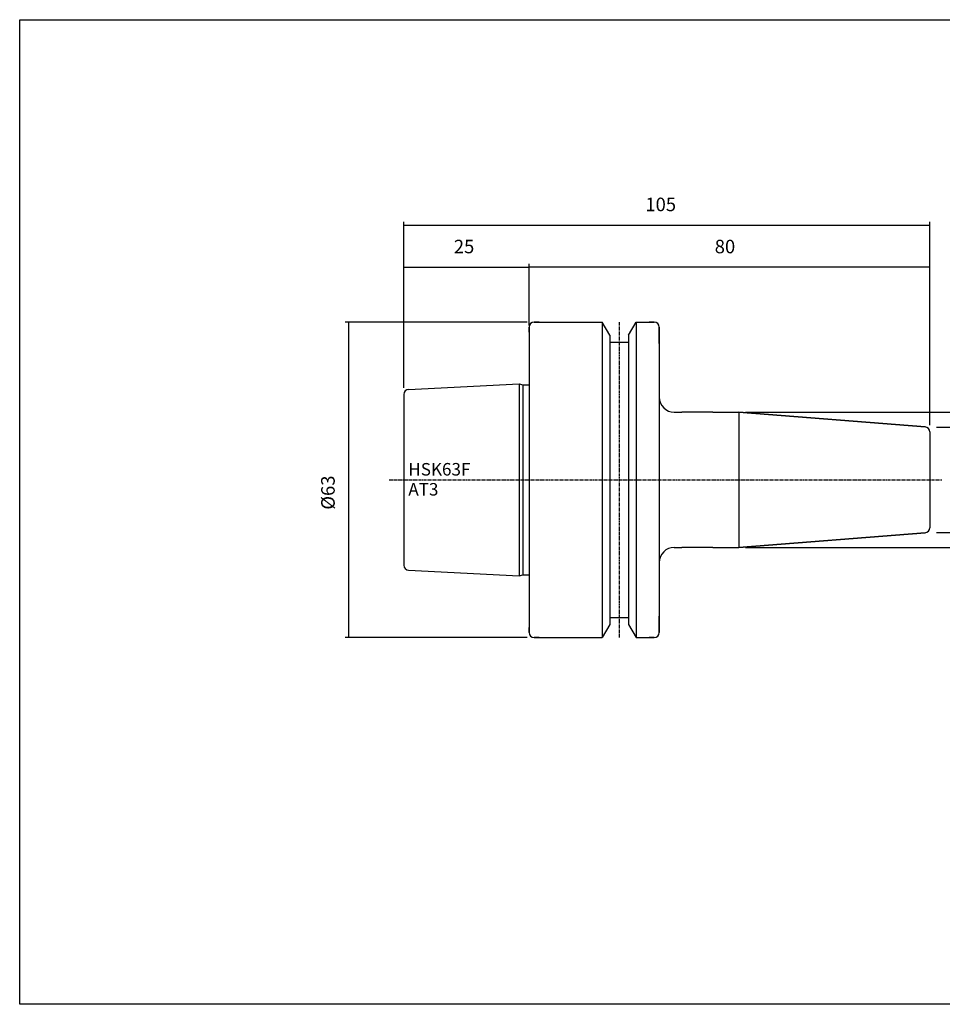
# Model space of a CAD drawing. Extents: x -537 to -250, y -257 to -61.
# Drawn here: x -537 to -353, y -257 to -61 of the extents above; entities that cross this region are included whole.
import ezdxf

# ---------------------------------------------------------------- set-up
doc = ezdxf.new("R2010")
doc.units = 0
doc.header["$MEASUREMENT"] = 0
doc.linetypes.add('CENTER', pattern=[0.95, 0.625, -0.125, 0.075, -0.125])
doc.layers.add('CK_LEVEL_1', color=7, linetype='CONTINUOUS')
doc.styles.add('BOX', font='txt.shx', dxfattribs={"height": 1})
doc.dimstyles.new('DIMSTYLE1', dxfattribs={"dimtxt": 2.7, "dimasz": 2.7, "dimexe": 2.7, "dimexo": 0.0625, "dimgap": 0.09, "dimtad": 0, "dimtih": 1, "dimtoh": 1, "dimdec": 4, "dimzin": 0, "dimtxsty": 'STANDARD', "dimcen": 0.09, "dimazin": 3, "dimtfac": 1, "dimtdec": 4, "dimtofl": 0, "dimtmove": 0, "dimatfit": 3, "dimtolj": 1, "dimtzin": 0})

# ---------------------------------------------------------------- blocks, each defined once
blk = doc.blocks.new('*D0')
at = {"layer": 'CK_LEVEL_1', "color": 4, "linetype": 'CONTINUOUS'}
for p, q in [((-460.75, -134.29), (-460.75, -109.56)), ((-435.75, -120.84), (-435.75, -109.56)), ((-460.75, -110.23), (-435.75, -110.23))]:
    blk.add_line(p, q, dxfattribs=at)
for points in [[(-460.75, -110.23), (-458.05, -109.83), (-458.05, -110.64), (-460.75, -110.23)], [(-435.75, -110.23), (-438.45, -110.64), (-438.45, -109.83), (-435.75, -110.23)]]:
    blk.add_solid(points, dxfattribs=at)
at = {"layer": 'CK_LEVEL_1', "color": 4, "linetype": 'CONTINUOUS', "style": 'BOX'}
blk.add_text('25', height=2.7, dxfattribs=at).set_placement((-450.76, -107.45))
blk = doc.blocks.new('*D1')
at = {"layer": 'CK_LEVEL_1', "color": 4, "linetype": 'CONTINUOUS'}
for p, q in [((-436.1, -121.19), (-472.43, -121.19)), ((-471.76, -121.19), (-471.76, -184.19)), ((-436.1, -184.19), (-472.43, -184.19))]:
    blk.add_line(p, q, dxfattribs=at)
for points in [[(-471.76, -121.19), (-471.35, -123.89), (-472.16, -123.89), (-471.76, -121.19)], [(-471.76, -184.19), (-472.16, -181.49), (-471.35, -181.49), (-471.76, -184.19)]]:
    blk.add_solid(points, dxfattribs=at)
at = {"layer": 'CK_LEVEL_1', "color": 4, "linetype": 'CONTINUOUS', "style": 'BOX'}
blk.add_text('%%c63', height=2.7, rotation=90, dxfattribs=at).set_placement((-474.54, -158.65))
blk = doc.blocks.new('*D2')
at = {"layer": 'CK_LEVEL_1', "color": 4, "linetype": 'CONTINUOUS'}
for p, q in [((-392.52, -139.19), (-331.01, -139.19)), ((-331.68, -139.19), (-331.68, -166.19)), ((-392.52, -166.19), (-331.01, -166.19))]:
    blk.add_line(p, q, dxfattribs=at)
for points in [[(-331.68, -139.19), (-331.28, -141.89), (-332.09, -141.89), (-331.68, -139.19)], [(-331.68, -166.19), (-332.09, -163.49), (-331.28, -163.49), (-331.68, -166.19)]]:
    blk.add_solid(points, dxfattribs=at)
at = {"layer": 'CK_LEVEL_1', "color": 4, "linetype": 'CONTINUOUS', "style": 'BOX'}
blk.add_text('%%c27', height=2.7, rotation=90, dxfattribs=at).set_placement((-334.46, -158.59))
blk = doc.blocks.new('*D3')
at = {"layer": 'CK_LEVEL_1', "color": 4, "linetype": 'CONTINUOUS'}
for p, q in [((-354.4, -142.19), (-341.54, -142.19)), ((-342.21, -142.19), (-342.21, -163.19)), ((-354.4, -163.19), (-341.54, -163.19))]:
    blk.add_line(p, q, dxfattribs=at)
for points in [[(-342.21, -142.19), (-341.81, -144.89), (-342.62, -144.89), (-342.21, -142.19)], [(-342.21, -163.19), (-342.62, -160.49), (-341.81, -160.49), (-342.21, -163.19)]]:
    blk.add_solid(points, dxfattribs=at)
at = {"layer": 'CK_LEVEL_1', "color": 4, "linetype": 'CONTINUOUS', "style": 'BOX'}
blk.add_text('%%c21', height=2.7, rotation=90, dxfattribs=at).set_placement((-344.99, -157.87))
blk = doc.blocks.new('*D4')
at = {"layer": 'CK_LEVEL_1', "color": 4, "linetype": 'CONTINUOUS'}
for p, q in [((-460.75, -134.29), (-460.75, -101.14)), ((-460.75, -101.82), (-355.75, -101.82)), ((-355.75, -141.76), (-355.75, -101.14))]:
    blk.add_line(p, q, dxfattribs=at)
for points in [[(-460.75, -101.82), (-458.05, -101.41), (-458.05, -102.22), (-460.75, -101.82)], [(-355.75, -101.82), (-358.45, -102.22), (-358.45, -101.41), (-355.75, -101.82)]]:
    blk.add_solid(points, dxfattribs=at)
at = {"layer": 'CK_LEVEL_1', "color": 4, "linetype": 'CONTINUOUS', "style": 'BOX'}
blk.add_text('105', height=2.7, dxfattribs=at).set_placement((-412.53, -99.04))
blk = doc.blocks.new('*D5')
at = {"layer": 'CK_LEVEL_1', "color": 4, "linetype": 'CONTINUOUS'}
for p, q in [((-435.75, -121.84), (-435.75, -109.56)), ((-355.75, -141.76), (-355.75, -109.56)), ((-355.75, -110.23), (-435.75, -110.23))]:
    blk.add_line(p, q, dxfattribs=at)
for points in [[(-435.75, -110.23), (-433.05, -109.83), (-433.05, -110.64), (-435.75, -110.23)], [(-355.75, -110.23), (-358.45, -110.64), (-358.45, -109.83), (-355.75, -110.23)]]:
    blk.add_solid(points, dxfattribs=at)
at = {"layer": 'CK_LEVEL_1', "color": 4, "linetype": 'CONTINUOUS', "style": 'BOX'}
blk.add_text('80', height=2.7, dxfattribs=at).set_placement((-398.68, -107.45))

msp = doc.modelspace()

# ---------------------------------------------------------------- linework, layer by layer
at = {"layer": 'CK_LEVEL_1', "color": 7, "linetype": 'CONTINUOUS'}
for p, q in [((-433.75155, -121.18828), (-434.75155, -121.18828)), ((-434.75155, -121.18828), (-421.12905, -121.18828)), ((-421.12905, -121.18828), (-421.12905, -184.18828)), ((-419.62655, -123.79068), (-421.12905, -121.18828)), ((-415.87655, -123.79068), (-414.37405, -121.18828)), ((-414.37405, -121.18828), (-414.37405, -184.18828)), ((-414.37405, -121.18828), (-410.75155, -121.18828)), ((-410.75155, -121.18828), (-411.75155, -121.18828)), ((-435.75155, -123.18828), (-435.75155, -122.18828)), ((-435.75155, -122.18828), (-435.75155, -183.18828)), ((-435.75155, -122.18828), (-435.75155, -183.18828)), ((-419.62655, -123.79068), (-419.62655, -181.58587)), ((-415.87655, -123.79068), (-415.87655, -181.58587)), ((-409.75155, -125.48828), (-409.75155, -122.18828)), ((-409.75155, -122.18828), (-409.75155, -183.18828)), ((-419.62655, -125.18828), (-415.87655, -125.18828)), ((-459.80149, -134.63627), (-437.75155, -133.53378)), ((-437.75155, -133.53378), (-437.75155, -171.84278)), ((-437.75155, -133.53378), (-437.00514, -133.73378)), ((-460.75155, -135.63503), (-460.75155, -169.74153)), ((-437.00514, -133.73378), (-437.00514, -171.64278)), ((-437.00514, -133.73378), (-435.75155, -133.73378)), ((-406.75155, -139.18819), (-405.25155, -139.18819)), ((-399.05155, -139.18819), (-405.25155, -139.18819)), ((-399.05155, -139.18819), (-393.87017, -139.18819)), ((-399.05155, -139.18819), (-393.87017, -139.18819)), ((-356.67309, -142.11566), (-393.87017, -139.18819)), ((-393.87017, -139.18819), (-356.67309, -142.11566)), ((-393.87017, -139.18819), (-393.87017, -166.18819)), ((-355.75155, -143.11258), (-355.75155, -162.2638)), ((-356.67309, -163.26071), (-393.87017, -166.18819)), ((-393.87017, -166.18819), (-356.67309, -163.26071)), ((-406.75155, -166.18819), (-405.25155, -166.18819)), ((-399.05155, -166.18819), (-405.25155, -166.18819)), ((-399.05155, -166.18819), (-393.87017, -166.18819)), ((-399.05155, -166.18819), (-393.87017, -166.18819)), ((-459.80149, -170.74028), (-437.75155, -171.84278)), ((-437.75155, -171.84278), (-437.00514, -171.64278)), ((-437.00514, -171.64278), (-435.75155, -171.64278)), ((-419.62655, -180.18828), (-415.87655, -180.18828)), ((-409.75155, -183.18828), (-409.75155, -179.88828)), ((-435.75155, -183.18828), (-435.75155, -182.18828)), ((-419.62655, -181.58587), (-421.12905, -184.18828)), ((-415.87655, -181.58587), (-414.37405, -184.18828)), ((-433.75155, -184.18828), (-434.75155, -184.18828)), ((-434.75155, -184.18828), (-421.12905, -184.18828)), ((-414.37405, -184.18828), (-410.75155, -184.18828)), ((-410.75155, -184.18828), (-411.75155, -184.18828))]:
    msp.add_line(p, q, dxfattribs=at)
at = {"layer": 'CK_LEVEL_1', "color": 1, "linetype": 'CENTER'}
for p, q in [((-417.75155, -121.20467), (-417.75155, -184.19225)), ((-463.65978, -152.68828), (-353.35905, -152.68828))]:
    msp.add_line(p, q, dxfattribs=at)
at = {"layer": 'CK_LEVEL_1', "color": 6, "linetype": 'CONTINUOUS'}
msp.add_polyline3d([(-537.425, -60.80112, 0), (-250.055, -60.80112, 0), (-250.055, -257.42812, 0), (-537.425, -257.42812, 0), (-537.425, -60.80112, 0)], dxfattribs=at)
at = {"layer": 'CK_LEVEL_1', "color": 7, "linetype": 'CONTINUOUS'}
for centre, radius, start, end in [((-434.75155, -122.18828), 1, 90, 180), ((-410.75155, -122.18828), 1, 0, 90), ((-459.75155, -135.63503), 1, 92.8624052, 180), ((-406.75155, -136.18819), 3, 180, 270), ((-356.75155, -143.11258), 1, 0, 85.5), ((-356.75155, -162.2638), 1, 274.5, 360), ((-406.75155, -169.18819), 3, 90, 180), ((-459.75155, -169.74153), 1, 180, 267.1375948), ((-434.75155, -183.18828), 1, 180, 270), ((-410.75155, -183.18828), 1, 270, 360)]:
    msp.add_arc(centre, radius, start, end, dxfattribs=at)

# ---------------------------------------------------------------- texts
at = {"layer": 'CK_LEVEL_1', "color": 4, "linetype": 'CONTINUOUS', "style": 'BOX'}
for s, p in [('HSK63F', (-459.84541, -151.83242)), ('AT3', (-459.84541, -155.83242))]:
    msp.add_text(s, height=2.5, dxfattribs=at).set_placement(p)

# ---------------------------------------------------------------- dimensions: what is measured, and where the dimension line sits
at = {"layer": 'CK_LEVEL_1', "color": 4, "linetype": 'CONTINUOUS'}
for base, p1, p2, picture, middle in [((-460.75155, -101.81929), (-460.75155, -135.63503), (-355.75155, -143.11258), '*D4', (-412.52655, -99.03829)), ((-460.75155, -110.23428), (-460.75155, -135.63503), (-435.75155, -122.18828), '*D0', (-450.76361, -107.45328)), ((-355.75155, -110.23428), (-355.75155, -143.11258), (-435.75155, -123.18828), '*D5', (-398.67655, -107.45328))]:
    dim = msp.add_linear_dim(base=base, p1=p1, p2=p2, dimstyle='DIMSTYLE1', dxfattribs=at)
    dim.commit()
    dim.dimension.update_dxf_attribs({"geometry": picture, "text_midpoint": middle})
for base, p1, p2, picture, middle in [((-471.75973, -121.18828), (-434.75155, -121.18828), (-434.75155, -184.18828), '*D1', (-474.54073, -158.65337)), ((-331.68066, -139.18819), (-393.87017, -139.18819), (-393.87017, -166.18819), '*D2', (-334.46166, -158.59198)), ((-342.21267, -142.18819), (-355.75155, -142.18819), (-355.75155, -163.18819), '*D3', (-344.99367, -157.87389))]:
    dim = msp.add_linear_dim(base=base, p1=p1, p2=p2, angle=90, dimstyle='DIMSTYLE1', dxfattribs=at)
    dim.commit()
    dim.dimension.update_dxf_attribs({"geometry": picture, "text_midpoint": middle})

doc.saveas('drawing.dxf')
